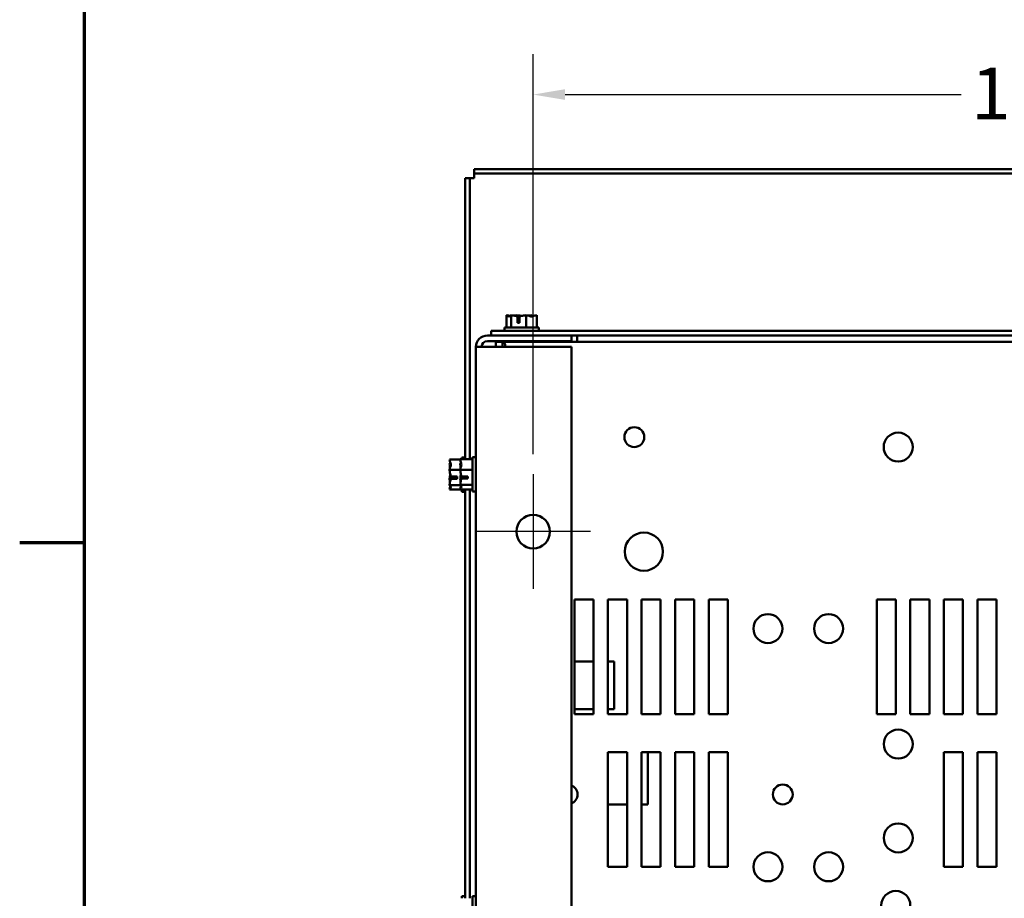
# Model space of a CAD drawing. Units: inches. Extents: x 2.1 to 91.4, y 1.1 to 71.2.
# Drawn here: x 2.3 to 15.2, y 13.4 to 24.9 of the extents above; entities that cross this region are included whole.
import ezdxf

# ---------------------------------------------------------------- set-up
doc = ezdxf.new("R2010")
doc.units = ezdxf.units.IN
doc.header["$LTSCALE"] = 4.25
doc.header["$MEASUREMENT"] = 0
for name, color, linetype, lineweight in [('Border (ANSI)', 7, 'Continuous', 70), ('Center Mark (ANSI)', 7, 'Continuous', 25), ('Dimension (ANSI)', 7, 'Continuous', 25), ('Visible (ANSI)', 7, 'Continuous', 50)]:
    doc.layers.add(name, color=color, linetype=linetype, lineweight=lineweight)
doc.styles.add('Note Text (ANSI)', font='tahoma.ttf')
doc.dimstyles.new('Default (ANSI)', dxfattribs={"dimscale": 4.25, "dimtxt": 0.16, "dimasz": 0.098425, "dimexe": 0.125, "dimexo": 0.0625, "dimgap": 0.031496, "dimtad": 0, "dimtih": 1, "dimtoh": 1, "dimrnd": 1e-08, "dimzin": 4, "dimdsep": 46, "dimtxsty": 'Note Text (ANSI)', "dimcen": 0.09, "dimdle": 0.393701, "dimclrd": 256, "dimclre": 256, "dimclrt": 256, "dimadec": 0, "dimazin": 1, "dimtfac": 0.75, "dimtofl": 0, "dimtmove": 0, "dimatfit": 3, "dimfxl": 1, "dimtolj": 1, "dimtzin": 4, "dimlwd": -1, "dimlwe": -1, "dimarcsym": 0})

# ---------------------------------------------------------------- blocks, each defined once
blk = doc.blocks.new('Borders Default Border')
at = {"layer": 'Border (ANSI)'}
blk.add_line((0.75, 4.25), (0.55, 4.25), dxfattribs=at)
at = {"layer": 'Border (ANSI)', "flags": 128}
blk.add_lwpolyline([(0.75, 0.5), (0.75, 16.5), (21.25, 16.5), (21.25, 0.5), (0.75, 0.5)], dxfattribs=at)
blk = doc.blocks.new('*D8')
at = {"layer": 'Defpoints', "color": 0, "transparency": 16777216}
for p in [(22.713, 23.935), (9.063, 18.962), (22.713, 18.962)]:
    blk.add_point(p, dxfattribs=at)
at = {"layer": 'Dimension (ANSI)', "transparency": 16777216}
for p, q in [((9.063, 19.227), (9.063, 24.466)), ((22.713, 19.227), (22.713, 24.466)), ((9.481, 23.935), (14.667, 23.935)), ((22.294, 23.935), (17.108, 23.935))]:
    blk.add_line(p, q, dxfattribs=at)
for points in [[(9.481, 24.005), (9.481, 23.865), (9.063, 23.935)], [(22.294, 24.005), (22.294, 23.865), (22.713, 23.935)]]:
    blk.add_solid(points, dxfattribs=at)
at = {"layer": 'Dimension (ANSI)', "transparency": 16777216, "insert": (14.801, 24.289), "char_height": 0.68, "attachment_point": 1, "style": 'Note Text (ANSI)'}
blk.add_mtext('\\A1;13.65', dxfattribs=at)

msp = doc.modelspace()

# ---------------------------------------------------------------- linework, layer by layer
at = {"layer": 'Center Mark (ANSI)', "linetype": 'Continuous'}
for p, q in [((9.063, 18.962), (9.063, 17.459)), ((9.814, 18.21), (8.311, 18.21))]:
    msp.add_line(p, q, dxfattribs=at)
at = {"layer": 'Visible (ANSI)'}
for p, q in [((8.292, 22.958), (23.484, 22.958)), ((8.292, 22.958), (8.292, 22.899)), ((8.174, 22.84), (8.233, 22.84)), ((8.174, 19.158), (8.174, 22.84)), ((8.233, 22.84), (8.292, 22.84)), ((8.233, 19.158), (8.233, 22.84)), ((8.292, 22.84), (8.292, 22.899)), ((8.292, 22.899), (23.484, 22.899)), ((8.716, 21.044), (8.715, 21.044)), ((8.715, 21.044), (8.715, 20.884)), ((8.716, 21.044), (8.716, 21.044)), ((8.777, 21.044), (8.775, 21.044)), ((8.775, 21.044), (8.775, 20.884)), ((8.775, 21.044), (8.775, 21.044)), ((8.854, 21.044), (8.852, 21.044)), ((8.858, 20.944), (8.858, 21.03)), ((8.886, 21.03), (8.886, 20.944)), ((8.972, 21.044), (8.971, 21.044)), ((8.972, 21.044), (8.972, 20.884)), ((8.973, 21.044), (8.972, 21.044)), ((9.05, 21.044), (9.048, 21.044)), ((9.11, 21.044), (9.109, 21.044)), ((9.11, 21.044), (9.11, 20.884)), ((8.886, 20.944), (8.858, 20.944)), ((8.86, 21.014), (8.86, 20.984)), ((8.86, 20.984), (8.886, 20.984)), ((8.463, 20.78), (9.563, 20.78)), ((8.513, 20.839), (8.513, 20.78)), ((8.513, 20.839), (15.764, 20.839)), ((9.138, 20.884), (8.688, 20.884)), ((8.688, 20.884), (8.688, 20.839)), ((9.138, 20.884), (9.138, 20.839)), ((9.563, 20.78), (15.764, 20.78)), ((9.563, 20.78), (9.563, 20.705)), ((9.638, 20.78), (9.638, 20.763)), ((8.463, 20.705), (9.563, 20.705)), ((8.572, 20.698), (8.66, 20.698)), ((8.572, 20.63), (8.572, 20.698)), ((8.66, 20.637), (8.66, 20.698)), ((8.66, 20.698), (23.116, 20.698)), ((8.66, 20.63), (8.66, 20.637)), ((8.763, 20.705), (8.763, 20.698)), ((9.063, 20.705), (9.063, 20.698)), ((9.638, 20.763), (9.638, 20.698)), ((8.463, 20.63), (8.313, 20.63)), ((8.313, 5.78), (8.313, 20.63)), ((8.463, 20.63), (9.563, 20.63)), ((9.563, 5.78), (9.563, 20.63)), ((7.969, 19.156), (8.108, 19.156)), ((7.969, 19.156), (7.969, 19.155)), ((7.969, 19.096), (7.969, 19.094)), ((8.108, 19.158), (8.268, 19.158)), ((8.108, 19.158), (8.108, 19.157)), ((8.108, 19.098), (8.108, 19.096)), ((8.129, 19.183), (8.129, 19.158)), ((8.129, 19.183), (8.174, 19.183)), ((8.268, 19.185), (8.268, 18.735)), ((8.268, 19.185), (8.313, 19.185)), ((7.969, 19.019), (7.969, 19.018)), ((7.969, 19.018), (8.108, 19.018)), ((7.969, 19.018), (7.969, 19.017)), ((8.108, 19.021), (8.108, 19.02)), ((8.108, 19.02), (8.268, 19.02)), ((8.108, 19.02), (8.108, 19.019)), ((7.969, 18.9), (7.969, 18.898)), ((7.983, 18.932), (8.069, 18.932)), ((8.069, 18.904), (7.983, 18.904)), ((7.999, 18.905), (8.029, 18.905)), ((8.029, 18.905), (8.029, 18.932)), ((8.069, 18.932), (8.069, 18.904)), ((8.108, 18.902), (8.108, 18.9)), ((8.122, 18.934), (8.208, 18.934)), ((8.208, 18.906), (8.122, 18.906)), ((8.138, 18.907), (8.168, 18.907)), ((8.168, 18.907), (8.168, 18.934)), ((8.208, 18.934), (8.208, 18.906)), ((7.969, 18.823), (7.969, 18.821)), ((7.969, 18.821), (8.108, 18.821)), ((7.969, 18.821), (7.969, 18.821)), ((7.969, 18.762), (7.969, 18.762)), ((7.969, 18.762), (7.969, 18.761)), ((7.969, 18.761), (8.129, 18.761)), ((8.108, 18.825), (8.108, 18.823)), ((8.108, 18.823), (8.268, 18.823)), ((8.108, 18.823), (8.108, 18.823)), ((8.108, 18.764), (8.108, 18.764)), ((8.108, 18.764), (8.108, 18.763)), ((8.108, 18.763), (8.268, 18.763)), ((8.129, 18.763), (8.129, 18.733)), ((8.129, 18.733), (8.174, 18.733)), ((8.174, 13.408), (8.174, 18.763)), ((8.233, 13.408), (8.233, 18.763)), ((8.268, 18.735), (8.313, 18.735)), ((9.603, 15.82), (9.603, 17.32)), ((9.603, 17.32), (9.853, 17.32)), ((9.853, 17.32), (9.853, 15.82)), ((10.043, 15.82), (10.043, 17.32)), ((10.043, 17.32), (10.293, 17.32)), ((10.293, 17.32), (10.293, 15.82)), ((10.483, 15.82), (10.483, 17.32)), ((10.483, 17.32), (10.733, 17.32)), ((10.733, 17.32), (10.733, 15.82)), ((10.923, 15.82), (10.923, 17.32)), ((10.923, 17.32), (11.173, 17.32)), ((11.173, 17.32), (11.173, 15.82)), ((11.363, 15.82), (11.363, 17.32)), ((11.363, 17.32), (11.613, 17.32)), ((11.613, 17.32), (11.613, 15.82)), ((13.563, 15.82), (13.563, 17.32)), ((13.563, 17.32), (13.813, 17.32)), ((13.813, 17.32), (13.813, 15.82)), ((14.003, 15.82), (14.003, 17.32)), ((14.003, 17.32), (14.253, 17.32)), ((14.253, 17.32), (14.253, 15.82)), ((14.443, 15.82), (14.443, 17.32)), ((14.443, 17.32), (14.693, 17.32)), ((14.693, 17.32), (14.693, 15.82)), ((14.883, 15.82), (14.883, 17.32)), ((14.883, 17.32), (15.133, 17.32)), ((15.133, 17.32), (15.133, 15.82)), ((9.853, 16.51), (9.603, 16.51)), ((10.125, 16.51), (10.043, 16.51)), ((10.125, 15.885), (10.125, 16.51)), ((9.603, 15.885), (9.853, 15.885)), ((10.043, 15.885), (10.125, 15.885)), ((9.853, 15.82), (9.603, 15.82)), ((10.293, 15.82), (10.043, 15.82)), ((10.733, 15.82), (10.483, 15.82)), ((11.173, 15.82), (10.923, 15.82)), ((11.613, 15.82), (11.363, 15.82)), ((13.813, 15.82), (13.563, 15.82)), ((14.253, 15.82), (14.003, 15.82)), ((14.693, 15.82), (14.443, 15.82)), ((15.133, 15.82), (14.883, 15.82)), ((10.043, 13.82), (10.043, 15.32)), ((10.043, 15.32), (10.293, 15.32)), ((10.293, 15.32), (10.293, 13.82)), ((10.483, 13.82), (10.483, 15.32)), ((10.483, 15.32), (10.733, 15.32)), ((10.565, 15.32), (10.565, 14.635)), ((10.733, 15.32), (10.733, 13.82)), ((10.923, 13.82), (10.923, 15.32)), ((10.923, 15.32), (11.173, 15.32)), ((11.173, 15.32), (11.173, 13.82)), ((11.363, 13.82), (11.363, 15.32)), ((11.363, 15.32), (11.613, 15.32)), ((11.613, 15.32), (11.613, 13.82)), ((14.443, 13.82), (14.443, 15.32)), ((14.443, 15.32), (14.693, 15.32)), ((14.693, 15.32), (14.693, 13.82)), ((14.883, 13.82), (14.883, 15.32)), ((14.883, 15.32), (15.133, 15.32)), ((15.133, 15.32), (15.133, 13.82)), ((10.293, 14.635), (10.043, 14.635)), ((10.565, 14.635), (10.483, 14.635)), ((10.293, 13.82), (10.043, 13.82)), ((10.733, 13.82), (10.483, 13.82)), ((11.173, 13.82), (10.923, 13.82)), ((11.613, 13.82), (11.363, 13.82)), ((14.693, 13.82), (14.443, 13.82)), ((15.133, 13.82), (14.883, 13.82)), ((8.129, 13.434), (8.129, 13.408)), ((8.129, 13.434), (8.174, 13.434)), ((8.268, 13.435), (8.268, 12.985)), ((8.268, 13.435), (8.313, 13.435))]:
    msp.add_line(p, q, dxfattribs=at)
for centre, radius in [((10.388, 19.448), 0.13), ((13.844, 19.318), 0.19), ((9.063, 18.21), 0.22), ((10.513, 17.948), 0.25), ((12.138, 16.94), 0.19), ((12.933, 16.94), 0.19), ((13.845, 15.428), 0.19), ((12.332, 14.768), 0.13), ((13.845, 14.198), 0.19), ((12.138, 13.82), 0.19), ((12.933, 13.82), 0.19), ((13.813, 13.315), 0.19)]:
    msp.add_circle(centre, radius, dxfattribs=at)
for centre, radius, start, end in [((8.463, 20.63), 0.15, 90, 180), ((8.463, 20.63), 0.075, 90, 180), ((9.513, 14.768), 0.13, 292.6199, 67.3801)]:
    msp.add_arc(centre, radius, start, end, dxfattribs=at)
for points, knots in [([(8.757, 21.035), (8.752, 21.037), (8.746, 21.039), (8.734, 21.043), (8.724, 21.044), (8.716, 21.044)], [0.0959719, 0.0959719, 0.0959719, 0.0959719, 0.1540153, 0.1540153, 0.2419012, 0.2419012, 0.2419012, 0.2419012]), ([(8.716, 21.044), (8.719, 21.044), (8.723, 21.043), (8.733, 21.036), (8.739, 21.029), (8.745, 21.029), (8.751, 21.029), (8.758, 21.036), (8.767, 21.043), (8.772, 21.044), (8.775, 21.044)], [-0.2419012, -0.2419012, -0.2419012, -0.2419012, -0.1540153, -0.1540153, 0, 0, 0, 0.1540153, 0.1540153, 0.2419012, 0.2419012, 0.2419012, 0.2419012]), ([(8.777, 21.044), (8.788, 21.044), (8.801, 21.043), (8.827, 21.037), (8.843, 21.032), (8.858, 21.03)], [-0.2419012, -0.2419012, -0.2419012, -0.2419012, -0.1540153, -0.1540153, -0.0390469, -0.0390469, -0.0390469, -0.0390469]), ([(8.852, 21.044), (8.844, 21.044), (8.835, 21.043), (8.825, 21.04), (8.823, 21.039), (8.821, 21.038)], [-0.2419012, -0.2419012, -0.2419012, -0.2419012, -0.1540153, -0.1540153, -0.1317898, -0.1317898, -0.1317898, -0.1317898]), ([(8.913, 21.035), (8.905, 21.037), (8.897, 21.039), (8.879, 21.043), (8.865, 21.044), (8.854, 21.044)], [0.0959768, 0.0959768, 0.0959768, 0.0959768, 0.1540153, 0.1540153, 0.2419012, 0.2419012, 0.2419012, 0.2419012]), ([(8.858, 21.03), (8.859, 21.029), (8.859, 21.027), (8.859, 21.023), (8.86, 21.018), (8.86, 21.014)], [0.18673416, 0.18673416, 0.18673416, 0.18673416, 0.19775552, 0.19775552, 0.2259437, 0.2259437, 0.2259437, 0.2259437]), ([(8.886, 21.03), (8.903, 21.032), (8.92, 21.037), (8.946, 21.043), (8.96, 21.044), (8.971, 21.044)], [0.0311891, 0.0311891, 0.0311891, 0.0311891, 0.1540153, 0.1540153, 0.2419012, 0.2419012, 0.2419012, 0.2419012]), ([(8.973, 21.044), (8.981, 21.044), (8.991, 21.043), (9.012, 21.036), (9.027, 21.029), (9.041, 21.029), (9.055, 21.029), (9.07, 21.036), (9.092, 21.043), (9.101, 21.044), (9.109, 21.044)], [-0.2419012, -0.2419012, -0.2419012, -0.2419012, -0.1540153, -0.1540153, 0, 0, 0, 0.1540153, 0.1540153, 0.2419012, 0.2419012, 0.2419012, 0.2419012]), ([(9.048, 21.044), (9.037, 21.044), (9.024, 21.043), (9.01, 21.04), (9.007, 21.039), (9.004, 21.038)], [-0.2419012, -0.2419012, -0.2419012, -0.2419012, -0.1540153, -0.1540153, -0.1317887, -0.1317887, -0.1317887, -0.1317887]), ([(9.068, 21.035), (9.066, 21.037), (9.063, 21.039), (9.058, 21.043), (9.054, 21.044), (9.05, 21.044)], [0.0959719, 0.0959719, 0.0959719, 0.0959719, 0.1540153, 0.1540153, 0.2419012, 0.2419012, 0.2419012, 0.2419012]), ([(8.66, 20.698), (8.68, 20.698), (8.692, 20.685), (8.696, 20.656), (8.697, 20.649), (8.698, 20.64), (8.697, 20.63)], [0.9697731, 0.9697731, 0.9697731, 0.9697731, 1.4597154, 1.4597154, 1.4597154, 1.5904949, 1.5904949, 1.5904949, 1.5904949]), ([(7.969, 19.019), (7.969, 19.027), (7.971, 19.036), (7.977, 19.058), (7.984, 19.073), (7.984, 19.087), (7.984, 19.101), (7.977, 19.116), (7.971, 19.137), (7.969, 19.147), (7.969, 19.155)], [-0.2419012, -0.2419012, -0.2419012, -0.2419012, -0.1540153, -0.1540153, 0, 0, 0, 0.1540153, 0.1540153, 0.2419012, 0.2419012, 0.2419012, 0.2419012]), ([(7.978, 19.114), (7.976, 19.111), (7.974, 19.109), (7.971, 19.104), (7.969, 19.099), (7.969, 19.096)], [0.0959719, 0.0959719, 0.0959719, 0.0959719, 0.1540153, 0.1540153, 0.2419012, 0.2419012, 0.2419012, 0.2419012]), ([(7.969, 19.094), (7.969, 19.083), (7.971, 19.07), (7.973, 19.056), (7.974, 19.053), (7.975, 19.05)], [-0.2419012, -0.2419012, -0.2419012, -0.2419012, -0.1540153, -0.1540153, -0.1317887, -0.1317887, -0.1317887, -0.1317887]), ([(8.108, 19.021), (8.108, 19.029), (8.11, 19.038), (8.116, 19.06), (8.123, 19.075), (8.123, 19.089), (8.123, 19.103), (8.116, 19.118), (8.11, 19.139), (8.108, 19.149), (8.108, 19.157)], [-0.2419012, -0.2419012, -0.2419012, -0.2419012, -0.1540153, -0.1540153, 0, 0, 0, 0.1540153, 0.1540153, 0.2419012, 0.2419012, 0.2419012, 0.2419012]), ([(8.117, 19.116), (8.115, 19.113), (8.113, 19.111), (8.11, 19.106), (8.108, 19.101), (8.108, 19.098)], [0.0959719, 0.0959719, 0.0959719, 0.0959719, 0.1540153, 0.1540153, 0.2419012, 0.2419012, 0.2419012, 0.2419012]), ([(8.108, 19.096), (8.108, 19.085), (8.11, 19.072), (8.112, 19.058), (8.113, 19.055), (8.114, 19.052)], [-0.2419012, -0.2419012, -0.2419012, -0.2419012, -0.1540153, -0.1540153, -0.1317887, -0.1317887, -0.1317887, -0.1317887]), ([(7.983, 18.932), (7.981, 18.949), (7.976, 18.966), (7.971, 18.992), (7.969, 19.006), (7.969, 19.017)], [0.0311891, 0.0311891, 0.0311891, 0.0311891, 0.1540153, 0.1540153, 0.2419012, 0.2419012, 0.2419012, 0.2419012]), ([(7.978, 18.958), (7.976, 18.951), (7.974, 18.943), (7.971, 18.925), (7.969, 18.911), (7.969, 18.9)], [0.0959768, 0.0959768, 0.0959768, 0.0959768, 0.1540153, 0.1540153, 0.2419012, 0.2419012, 0.2419012, 0.2419012]), ([(8.122, 18.934), (8.12, 18.951), (8.115, 18.968), (8.11, 18.994), (8.108, 19.008), (8.108, 19.019)], [0.0311891, 0.0311891, 0.0311891, 0.0311891, 0.1540153, 0.1540153, 0.2419012, 0.2419012, 0.2419012, 0.2419012]), ([(8.117, 18.96), (8.115, 18.953), (8.113, 18.945), (8.11, 18.927), (8.108, 18.913), (8.108, 18.902)], [0.0959768, 0.0959768, 0.0959768, 0.0959768, 0.1540153, 0.1540153, 0.2419012, 0.2419012, 0.2419012, 0.2419012]), ([(7.969, 18.823), (7.969, 18.834), (7.971, 18.847), (7.976, 18.873), (7.981, 18.889), (7.983, 18.904)], [-0.2419012, -0.2419012, -0.2419012, -0.2419012, -0.1540153, -0.1540153, -0.0390469, -0.0390469, -0.0390469, -0.0390469]), ([(7.969, 18.898), (7.969, 18.89), (7.971, 18.88), (7.973, 18.871), (7.974, 18.869), (7.975, 18.867)], [-0.2419012, -0.2419012, -0.2419012, -0.2419012, -0.1540153, -0.1540153, -0.1317898, -0.1317898, -0.1317898, -0.1317898]), ([(7.983, 18.904), (7.984, 18.905), (7.986, 18.905), (7.991, 18.905), (7.995, 18.905), (7.999, 18.905)], [0.18673416, 0.18673416, 0.18673416, 0.18673416, 0.19775552, 0.19775552, 0.2259437, 0.2259437, 0.2259437, 0.2259437]), ([(8.108, 18.825), (8.108, 18.836), (8.11, 18.849), (8.115, 18.875), (8.12, 18.891), (8.122, 18.906)], [-0.2419012, -0.2419012, -0.2419012, -0.2419012, -0.1540153, -0.1540153, -0.0390469, -0.0390469, -0.0390469, -0.0390469]), ([(8.108, 18.9), (8.108, 18.892), (8.11, 18.882), (8.112, 18.873), (8.113, 18.871), (8.114, 18.869)], [-0.2419012, -0.2419012, -0.2419012, -0.2419012, -0.1540153, -0.1540153, -0.1317898, -0.1317898, -0.1317898, -0.1317898]), ([(8.122, 18.906), (8.123, 18.907), (8.125, 18.907), (8.13, 18.907), (8.134, 18.907), (8.138, 18.907)], [0.18673416, 0.18673416, 0.18673416, 0.18673416, 0.19775552, 0.19775552, 0.2259437, 0.2259437, 0.2259437, 0.2259437]), ([(7.969, 18.762), (7.969, 18.765), (7.971, 18.769), (7.977, 18.778), (7.984, 18.785), (7.984, 18.791), (7.984, 18.797), (7.977, 18.804), (7.971, 18.813), (7.969, 18.817), (7.969, 18.821)], [-0.2419012, -0.2419012, -0.2419012, -0.2419012, -0.1540153, -0.1540153, 0, 0, 0, 0.1540153, 0.1540153, 0.2419012, 0.2419012, 0.2419012, 0.2419012]), ([(7.978, 18.803), (7.976, 18.798), (7.974, 18.792), (7.971, 18.779), (7.969, 18.77), (7.969, 18.762)], [0.0959719, 0.0959719, 0.0959719, 0.0959719, 0.1540153, 0.1540153, 0.2419012, 0.2419012, 0.2419012, 0.2419012]), ([(8.108, 18.764), (8.108, 18.767), (8.11, 18.771), (8.116, 18.78), (8.123, 18.787), (8.123, 18.793), (8.123, 18.799), (8.116, 18.806), (8.11, 18.815), (8.108, 18.819), (8.108, 18.823)], [-0.2419012, -0.2419012, -0.2419012, -0.2419012, -0.1540153, -0.1540153, 0, 0, 0, 0.1540153, 0.1540153, 0.2419012, 0.2419012, 0.2419012, 0.2419012]), ([(8.117, 18.805), (8.115, 18.8), (8.113, 18.794), (8.11, 18.781), (8.108, 18.772), (8.108, 18.764)], [0.0959719, 0.0959719, 0.0959719, 0.0959719, 0.1540153, 0.1540153, 0.2419012, 0.2419012, 0.2419012, 0.2419012])]:
    msp.add_open_spline(points, degree=3, knots=knots, dxfattribs=at)

# ---------------------------------------------------------------- block references
at = {"xscale": 4.25, "yscale": 4.25, "zscale": 4.25}
msp.add_blockref('Borders Default Border', (0, 0), dxfattribs=at)

# ---------------------------------------------------------------- dimensions: what is measured, and where the dimension line sits
at = {"layer": 'Dimension (ANSI)'}
dim = msp.add_linear_dim(base=(22.713, 23.935), p1=(9.063, 18.962), p2=(22.713, 18.962), angle=180, dimstyle='Default (ANSI)', override={"dimgap": 0.031496, "dimtih": 0, "dimtoh": 0, "dimdec": 2, "dimtol": 0, "dimlim": 0, "dimtp": 0, "dimtm": 0, "dimtdec": 2, "dimatfit": 1}, dxfattribs=at)
dim.commit()
dim.dimension.update_dxf_attribs({"geometry": '*D8', "text_midpoint": (15.888, 23.935), "dimtype": 160})

doc.saveas('drawing.dxf')
